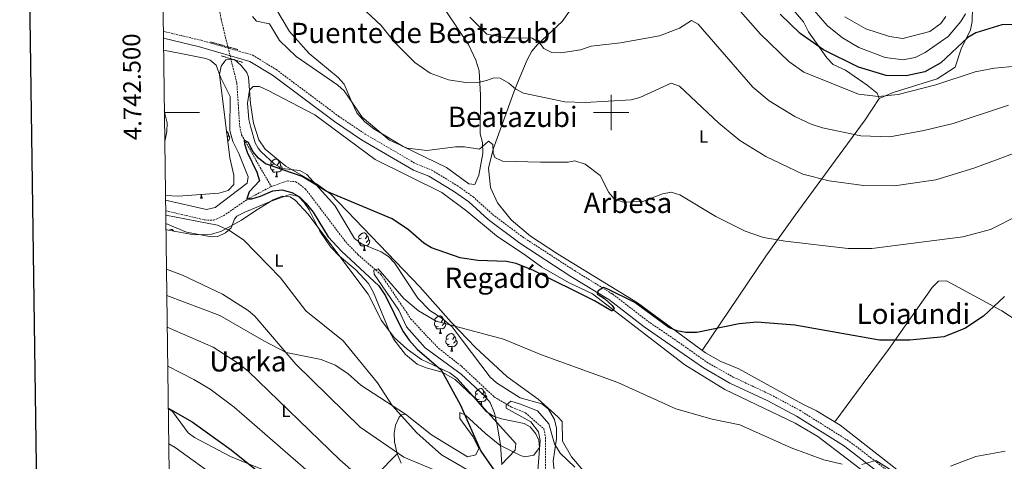
# Model space of a CAD drawing. Units: metres. Extents: x 589357 to 593851, y 4740186 to 4743215.
# Drawn here: x 590165 to 590723, y 4742302 to 4742553 of the extents above; entities that cross this region are included whole.
import ezdxf
from ezdxf.enums import TextEntityAlignment as Align

# ---------------------------------------------------------------- set-up
doc = ezdxf.new("R2010")
doc.units = ezdxf.units.M
doc.header["$MEASUREMENT"] = 0
doc.linetypes.add('TRAZOS', pattern=[0.75, 0.5, -0.25])
doc.linetypes.add('TRAZOSX2', pattern=[1.5, 1, -0.5])
for name, color, linetype, lineweight in [('Level 11', 142, 'TRAZOSX2', 13), ('Level 21', 19, 'Continuous', 0), ('Level 35', 92, 'Continuous', 0), ('Level 36', 19, 'Continuous', 40), ('Level 37', 92, 'Continuous', 0), ('Level 4', 36, 'Continuous', 30), ('Level 45', 19, 'Continuous', 0), ('Level 5', 36, 'Continuous', 0), ('Level 61', 19, 'Continuous', 0), ('Level 63', 7, 'Continuous', 0)]:
    doc.layers.add(name, color=color, linetype=linetype, lineweight=lineweight)
doc.styles.add('Arial', font='ARIAL.TTF', dxfattribs={"height": 0.2})

msp = doc.modelspace()

# ---------------------------------------------------------------- linework, layer by layer
at = {"layer": 'Level 11', "color": 142, "linetype": 'TRAZOSX2', "lineweight": 13}
for points in [[(590267.11, 4742583.25, 827.62), (590268.96, 4742582.07, 827.56), (590272.54, 4742578.51, 827.42), (590275.04, 4742573.69, 827.1), (590275.96, 4742570.17, 826.84), (590278.93, 4742552.89, 826.26), (590287.85, 4742516.65, 825.99), (590289.47, 4742492.26, 825.28), (590290.56, 4742487.37, 825.2), (590301.1, 4742468.81, 824.26), (590307.45, 4742458.07, 824.6)], [(590307.45, 4742458.07, 824.6), (590316.39, 4742461.23, 823.96), (590321.33, 4742460.79, 823.63), (590326.81, 4742456.65, 823.37), (590349.55, 4742426.64, 821.74), (590356.5, 4742419.5, 821.34), (590369.48, 4742408.25, 820.84), (590386.55, 4742382.94, 819.84), (590395.82, 4742372.89, 819.28), (590402.36, 4742366.2, 817.01), (590415.21, 4742356.11, 816.32), (590433.66, 4742338.83, 814.92), (590443.63, 4742332.87, 814.44), (590451.54, 4742329.7, 814.09), (590461.93, 4742320.61, 814.09), (590462.79, 4742315.7, 814.09), (590462.77, 4742297.85, 813.79)], [(590247.49, 4742444.32, 827.93), (590269.71, 4742439.12, 826.37), (590274.74, 4742438.93, 826.13), (590280.31, 4742441.47, 825.87), (590294.25, 4742451.09, 825.1), (590306.98, 4742457.91, 824.64), (590307.45, 4742458.07, 824.6)]]:
    msp.add_polyline3d(points, dxfattribs=at)
at = {"layer": 'Level 21', "color": 19, "linetype": 'TRAZOSX2', "lineweight": 0}
msp.add_polyline3d([(590246.16, 4742546.05, 828.91), (590267.62, 4742540.97, 828.55), (590296.83, 4742532.57, 828.5), (590310.22, 4742524.37, 828.38), (590345.44, 4742497.99, 828.5), (590360.57, 4742487.83, 828.5), (590389.56, 4742470.85, 828.36), (590398.28, 4742467.41, 827.37), (590412.75, 4742458.59, 827.04), (590421.74, 4742452.27, 826.66), (590432.76, 4742442.28, 826.51), (590449.8, 4742429.49, 826.51), (590479.29, 4742410.36, 826.67), (590500.81, 4742397.12, 825.81), (590520.93, 4742381.6, 825.29), (590538.19, 4742369.82, 823.58), (590554.33, 4742358.44, 823.27), (590569.08, 4742350.05, 822.77), (590590.47, 4742340.02, 821.96), (590606.95, 4742331.16, 821.52), (590633.76, 4742314.34, 821.09), (590639.75, 4742310.02, 820.34), (590674.93, 4742282.79, 820.34)], dxfattribs=at)
at = {"layer": 'Level 21', "color": 19, "linetype": 'Continuous', "lineweight": 0}
msp.add_polyline3d([(590246.21, 4742542.14, 828.9), (590266.65, 4742537.3, 828.55), (590295.29, 4742529.06, 828.5), (590308.08, 4742521.23, 828.38), (590343.24, 4742494.89, 828.5), (590358.55, 4742484.61, 828.5), (590387.89, 4742467.43, 828.36), (590396.58, 4742464, 827.37), (590410.67, 4742455.41, 827.04), (590419.36, 4742449.3, 826.66), (590430.33, 4742439.35, 826.51), (590448.2, 4742425.94, 829.03), (590477.23, 4742407.11, 826.67), (590498.62, 4742393.95, 825.81), (590518.67, 4742378.48, 825.29), (590535.99, 4742366.66, 823.58), (590552.26, 4742355.19, 823.27), (590567.31, 4742346.63, 822.77), (590588.74, 4742336.58, 821.96), (590605.01, 4742327.83, 821.52), (590631.61, 4742311.15, 821.09), (590637.44, 4742306.94, 820.34), (590672.63, 4742279.7, 820.34)], dxfattribs=at)
at = {"layer": 'Level 21', "color": 1, "linetype": 'TRAZOS', "lineweight": 0}
for points in [[(590288.35, 4742535.73, 828.46), (590272.85, 4742540.03, 828.6)], [(590279.05, 4742532.16, 828.32), (590291.29, 4742528.42, 828.46)]]:
    msp.add_polyline3d(points, dxfattribs=at)
at = {"layer": 'Level 35', "color": 92, "linetype": 'Continuous', "lineweight": 0, "ltscale": 0.5}
for points in [[(590247.38, 4742452.97, 829.95), (590254.77, 4742452.61, 829.61), (590277.59, 4742454.33, 828.7), (590282.93, 4742455.84, 828.49), (590286.07, 4742459.28, 828.34), (590286.21, 4742464.43, 828.28), (590283.81, 4742474.33, 828.34), (590278.05, 4742521.52, 828.48), (590279, 4742526.3, 828.58), (590281.52, 4742529.97, 828.76), (590286.45, 4742530.04, 829.61), (590290.36, 4742526.67, 829.78), (590293.46, 4742522.68, 829.74), (590294.5, 4742520.07, 829.61), (590295.51, 4742505.12, 828.7), (590297.2, 4742494.04, 827.95), (590300.31, 4742484.49, 827.27), (590303.87, 4742479.31, 826.88), (590315.6, 4742469.61, 825.93), (590333.02, 4742459.52, 824.74), (590341.08, 4742453.76, 824.29), (590391.6, 4742401.21, 822.84), (590409.26, 4742381.1, 821.81), (590423.1, 4742366.7, 820.65), (590440.93, 4742350.34, 819.06), (590458.59, 4742337.41, 817.42), (590469.77, 4742327.43, 817.4), (590472.19, 4742324.79, 817.28), (590472.46, 4742313.73, 815.29), (590477.56, 4742304.76, 814.68), (590484.15, 4742297.05, 814.26)], [(590437.79, 4742300.42, 823.23), (590445.52, 4742308.63, 820.57), (590445.92, 4742312.32, 820.25), (590412.49, 4742349.47, 825.22), (590408.55, 4742352.41, 825.69), (590392.56, 4742359.97, 827.35), (590384.45, 4742365.88, 828), (590376.97, 4742372.52, 828.21), (590369.75, 4742382.14, 828.14), (590362.24, 4742397.07, 827.91), (590328.02, 4742442.59, 827.35), (590321.1, 4742450.08, 826.93), (590318.02, 4742452.2, 826.78), (590313.52, 4742452.6, 826.65), (590308.53, 4742450.52, 826.65), (590298.67, 4742444.47, 827.57), (590290.47, 4742439.07, 829.5), (590278.69, 4742432.62, 831.32), (590273.54, 4742431, 831.74), (590263.63, 4742430.71, 832.1), (590249.19, 4742433.32, 832.45), (590247.63, 4742433.72, 832.48)]]:
    msp.add_polyline3d(points, dxfattribs=at)
at = {"layer": 'Level 36', "color": 92, "linetype": 'Continuous', "lineweight": 0}
for points in [[(590345.26, 4742519.81, 833.16), (590348.62, 4742516.11, 831.99), (590353.12, 4742505.92, 830.01), (590355.78, 4742499.89, 830.75), (590360.33, 4742494.76, 832.13), (590365.51, 4742490.83, 831.98), (590382.03, 4742480.81, 831.34), (590406.77, 4742468.78, 830.21), (590419.31, 4742459.65, 830.21), (590422.68, 4742459.14, 830.06), (590425.04, 4742464.59, 830.36), (590427.19, 4742476.87, 830.95), (590427.11, 4742483.01, 831.83), (590425.73, 4742487.94, 833.16), (590426.03, 4742509.86, 835.5), (590425.17, 4742523.72, 837.87), (590423.32, 4742529.69, 839.05), (590419.11, 4742538.7, 840.78), (590400.79, 4742566.05, 841.85)], [(590681.25, 4742283.51, 821.08), (590661.99, 4742297.57, 821.66), (590629.78, 4742322.73, 821.96), (590616.31, 4742330.83, 822.11), (590608.35, 4742334.85, 822.84), (590572.31, 4742354.64, 823.73), (590562.12, 4742358.76, 823.87), (590553.41, 4742363.68, 824.21), (590514.94, 4742392.08, 826.71), (590469.55, 4742419.87, 827.32), (590454.39, 4742429.99, 828), (590443.4, 4742439.22, 828.29), (590435.57, 4742448.73, 828.28), (590431.62, 4742457.59, 830.21), (590430.43, 4742468.41, 830.54), (590433.19, 4742479.28, 831.71), (590444.87, 4742511.6, 836.1), (590446.87, 4742516.84, 837.43), (590452.48, 4742529.99, 838.76), (590455.11, 4742534.79, 839.93), (590458.19, 4742538.69, 840.54), (590472.17, 4742551.64, 843.03), (590483.78, 4742568.13, 846.27)], [(590651.92, 4742507.97, 844.5), (590659.79, 4742511.36, 845.98), (590684.81, 4742519.13, 847.3), (590695.01, 4742525.84, 847.6), (590698.35, 4742536.14, 848.92), (590703.68, 4742546.92, 850.84), (590704.67, 4742551.58, 851.87), (590705, 4742567.77, 854.96)], [(590600.21, 4742561.81, 851.46), (590609.12, 4742551.48, 850.84), (590611.82, 4742545.79, 850.84), (590622.18, 4742530.98, 848.92), (590625.93, 4742527.34, 848.04), (590632.84, 4742524.02, 846.57), (590645.11, 4742515.5, 846.44), (590650.86, 4742511.09, 845.29), (590651.92, 4742507.97, 844.5), (590643.99, 4742495.91, 841.84), (590629.16, 4742475.81, 837.63), (590604.24, 4742441.84, 832.13), (590587.59, 4742418.48, 829.54), (590551.55, 4742365.11, 824.76)], [(590309.88, 4742559.1, 833.89), (590317.7, 4742545.89, 833.76), (590328.87, 4742533.48, 833.36), (590345.26, 4742519.81, 833.16)], [(590246.3, 4742535.3, 829.79), (590255.23, 4742533.73, 829.13), (590270.28, 4742530.62, 828.86), (590272.71, 4742529.72, 828.84), (590276.2, 4742526.96, 828.56), (590278.61, 4742520.03, 828.42), (590284.09, 4742509.21, 828.35), (590283.89, 4742489.8, 828.81), (590285.56, 4742483.65, 828.7), (590289.06, 4742476.83, 828.42), (590294.25, 4742463.51, 828.42), (590293.61, 4742460.02, 827.43), (590275.57, 4742446.11, 828.28), (590270.64, 4742445.05, 828.46), (590247.41, 4742450.27, 829.51)], [(590293.92, 4742505.27, 827.56), (590294.95, 4742512.76, 828), (590297.09, 4742514.81, 828.44), (590300.62, 4742514.74, 829.03), (590305.16, 4742512.68, 829.44), (590332.03, 4742498.81, 829.73), (590366.2, 4742473.31, 828.74), (590404, 4742454.6, 828.15), (590418.25, 4742444.17, 827.71), (590435.01, 4742430.03, 827.56), (590451.69, 4742418.88, 826.82), (590460.79, 4742412.33, 827.26), (590475.76, 4742403.59, 826.67), (590489.43, 4742397.17, 826.53), (590541.69, 4742357.04, 824.46), (590564.49, 4742343.02, 823.43), (590604.26, 4742323.81, 821.96), (590617.11, 4742316.33, 821.52), (590667.53, 4742277.82, 821.1), (590693.91, 4742261.09, 820.34), (590707.3, 4742250.36, 819.41)], [(590467.67, 4742297.29, 815.18), (590467.1, 4742302.24, 815.72), (590469.06, 4742315.19, 816.95), (590469.02, 4742321.04, 816.95), (590467.89, 4742325.87, 817.06), (590464.48, 4742331.89, 817.17), (590460.63, 4742334.75, 817.24), (590448.47, 4742338.31, 817.24), (590435.1, 4742346.78, 817.39), (590431.4, 4742349.99, 817.69), (590415.59, 4742370.85, 819.75), (590409.95, 4742378.55, 821.95), (590404.02, 4742383.33, 822.8), (590397.28, 4742387.78, 822.55), (590390.39, 4742394.74, 823.43), (590377.27, 4742414.72, 824.02), (590373.87, 4742418.31, 824.11), (590369.58, 4742420.97, 824.22), (590358.55, 4742425.51, 824.61), (590354.56, 4742428.58, 824.97), (590343.39, 4742447.32, 825.05), (590327.59, 4742464.85, 825.69), (590323.47, 4742467.06, 826.08), (590313.58, 4742468.38, 826.08), (590309.19, 4742470.78, 826.22), (590301.49, 4742477.95, 826.64), (590299.87, 4742479.87, 826.67), (590298.31, 4742482.92, 826.67), (590295.76, 4742491.51, 826.38), (590294.67, 4742496.07, 826.53), (590293.92, 4742505.27, 827.56)], [(590281.9, 4742489.92, 0.01), (590281.97, 4742489.85, 0.01), (590282.13, 4742489.21, 0.01), (590282.06, 4742488.67, 0.01)], [(590282.13, 4742489.21, 0.01), (590282.6, 4742488.89, 0.01), (590282.92, 4742488.25, 0.01), (590283.08, 4742487.93, 0.01), (590283.08, 4742487.35, 0.01), (590283.08, 4742486.93, 0.01), (590282.71, 4742486.24, 0.01), (590282.4, 4742485.89, 0.01)], [(590283.08, 4742486.93, 0.01), (590283.53, 4742486.68, 0.01), (590283.88, 4742486.07, 0.01), (590283.77, 4742485.34, 0.01), (590283.56, 4742484.7, 0.01), (590282.97, 4742483.96, 0.01), (590282.65, 4742483.77, 0.01)], [(590309.1, 4742467.61, 0.01), (590308.68, 4742467.45, 0.01), (590308.09, 4742467.51, 0.01), (590307.62, 4742467.72, 0.01), (590307.19, 4742468.14, 0.01), (590306.98, 4742468.73, 0.01), (590306.98, 4742469.15, 0.01), (590307.03, 4742469.73, 0.01), (590307.46, 4742470.42, 0.01)], [(590308.52, 4742470.69, 0.01), (590307.99, 4742470.42, 0.01), (590307.46, 4742470.48, 0.01), (590307.19, 4742470.85, 0.01), (590307.14, 4742471.27, 0.01), (590307.3, 4742471.79, 0.01), (590307.78, 4742472.39, 0.01), (590308.41, 4742472.92, 0.01), (590309.31, 4742473.5, 0.01), (590310.06, 4742473.66, 0.01), (590310.48, 4742473.61, 0.01), (590311.01, 4742473.29, 0.01), (590311.54, 4742472.71, 0.01), (590311.7, 4742472.07, 0.01), (590311.59, 4742471.22, 0.01), (590311.17, 4742470.69, 0.01), (590310.75, 4742470.26, 0.01)], [(590311.7, 4742472.07, 0.01), (590312.18, 4742471.75, 0.01), (590312.49, 4742471.11, 0.01), (590312.65, 4742470.79, 0.01), (590312.65, 4742470.21, 0.01), (590312.65, 4742469.79, 0.01), (590312.28, 4742469.1, 0.01), (590311.86, 4742468.62, 0.01), (590311.38, 4742468.2, 0.01)], [(590310.36, 4742466.31, 0.01), (590309.47, 4742466.23, 0.01), (590308.63, 4742466.23, 0.01), (590308.2, 4742466.66, 0.01), (590307.88, 4742467.13, 0.01), (590307.88, 4742467.45, 0.01)], [(590309.82, 4742463.63, 0.01), (590310.25, 4742464.79, 0.01), (590310.36, 4742466.31, 0.01), (590310.47, 4742466.31, 0.01), (590310.51, 4742465.73, 0.01), (590310.54, 4742465.04, 0.01), (590310.61, 4742464.43, 0.01), (590310.73, 4742464.03, 0.01), (590310.94, 4742463.63, 0.01)], [(590312.65, 4742469.79, 0.01), (590313.11, 4742469.54, 0.01), (590313.45, 4742468.92, 0.01), (590313.34, 4742468.2, 0.01), (590313.13, 4742467.56, 0.01), (590312.55, 4742466.82, 0.01), (590311.75, 4742466.34, 0.01), (590310.9, 4742466.44, 0.01), (590310.47, 4742466.31, 0.01)], [(590309.82, 4742463.63, 0.01), (590310.94, 4742463.63, 0.01)], [(590247.59, 4742437.02, 831.93), (590259.26, 4742432.23, 833.24), (590273.4, 4742429.51, 831.74), (590277.01, 4742429.74, 831.26), (590281.45, 4742431.8, 830.56), (590284.64, 4742434.68, 829.98), (590286.52, 4742439.47, 829.3), (590287.91, 4742441.21, 828.99), (590292.39, 4742443.47, 828.61), (590307.31, 4742449.79, 827), (590316.73, 4742453.24, 826.73), (590318.09, 4742453.63, 826.72), (590322.71, 4742452.34, 826.74), (590326.08, 4742449.09, 826.72), (590328.91, 4742444.93, 826.17), (590334.95, 4742432.82, 825.28), (590340.99, 4742423.85, 825.79), (590346.02, 4742418.51, 826.29), (590355.28, 4742410.89, 827.11), (590362.39, 4742403.09, 827.35), (590365.35, 4742397.88, 827.43), (590374.36, 4742375.77, 827.85), (590376.79, 4742371.41, 827.83), (590383.53, 4742362.85, 827.71), (590390.06, 4742357.39, 827), (590395.12, 4742355.23, 826.58), (590404.23, 4742352.8, 825.04), (590411.58, 4742348.65, 823.95), (590422.32, 4742338.47, 822.75), (590429.2, 4742330.47, 821.61), (590433.34, 4742327.92, 820.4), (590437.94, 4742326.38, 818.99), (590450.62, 4742323.76, 816.48), (590454.16, 4742321.82, 816.08), (590457.35, 4742317.91, 815.92), (590458.95, 4742314.19, 815.8), (590459.41, 4742310.05, 815.66), (590456.24, 4742305.81, 815.66), (590451.12, 4742304.86, 815.7), (590448.67, 4742305.6, 815.8), (590436.84, 4742311.37, 819.34), (590428.72, 4742317.94, 822.18), (590417.45, 4742328.36, 824.45), (590414.17, 4742329.84, 825.72), (590414.3, 4742326.53, 826.29), (590421.86, 4742316.14, 826.01), (590425.1, 4742309.46, 825.72), (590423.24, 4742305.94, 825.72), (590418.58, 4742304.77, 826.19), (590398.15, 4742317.29, 828.28), (590383.52, 4742328.89, 829.55), (590381.27, 4742328.53, 830.4), (590379.95, 4742327.19, 830.83), (590377.81, 4742322.68, 832.08), (590376.93, 4742318.19, 833.24), (590377.21, 4742313.29, 834.2), (590378.75, 4742306.56, 835.19), (590380.99, 4742301.23, 835.94)], [(590267.18, 4742451.49, 0.01), (590267.62, 4742452.65, 0.01), (590267.69, 4742453.58, 0.01)], [(590267.18, 4742451.49, 0.01), (590268.31, 4742451.49, 0.01)], [(590267.87, 4742453.59, 0.01), (590267.91, 4742452.9, 0.01), (590267.98, 4742452.29, 0.01), (590268.09, 4742451.89, 0.01), (590268.31, 4742451.49, 0.01)], [(590247.56, 4742439.14, 0.01), (590247.63, 4742439.01, 0.01), (590247.57, 4742438.59, 0.01)], [(590249.51, 4742433.26, 0.01), (590249.96, 4742433.56, 0.01), (590250.71, 4742433.72, 0.01), (590251.13, 4742433.66, 0.01), (590251.66, 4742433.35, 0.01), (590252.18, 4742432.78, 0.01)], [(590358.27, 4742428.84, 0.01), (590357.74, 4742428.57, 0.01), (590357.21, 4742428.63, 0.01), (590356.94, 4742429, 0.01), (590356.89, 4742429.42, 0.01), (590357.05, 4742429.94, 0.01), (590357.53, 4742430.54, 0.01), (590358.16, 4742431.07, 0.01), (590359.06, 4742431.65, 0.01), (590359.81, 4742431.81, 0.01), (590360.23, 4742431.76, 0.01), (590360.76, 4742431.44, 0.01), (590361.29, 4742430.86, 0.01), (590361.45, 4742430.22, 0.01), (590361.34, 4742429.37, 0.01), (590360.92, 4742428.84, 0.01), (590360.5, 4742428.41, 0.01)], [(590358.85, 4742425.76, 0.01), (590358.43, 4742425.6, 0.01), (590357.84, 4742425.66, 0.01), (590357.37, 4742425.87, 0.01), (590356.94, 4742426.29, 0.01), (590356.73, 4742426.88, 0.01), (590356.73, 4742427.3, 0.01), (590356.78, 4742427.88, 0.01), (590357.21, 4742428.57, 0.01)], [(590362.4, 4742427.94, 0.01), (590362.86, 4742427.69, 0.01), (590363.2, 4742427.07, 0.01), (590363.09, 4742426.35, 0.01), (590362.88, 4742425.71, 0.01), (590362.3, 4742424.97, 0.01), (590361.5, 4742424.49, 0.01), (590360.65, 4742424.59, 0.01), (590360.22, 4742424.46, 0.01)], [(590361.45, 4742430.22, 0.01), (590361.93, 4742429.9, 0.01), (590362.24, 4742429.26, 0.01), (590362.4, 4742428.94, 0.01), (590362.4, 4742428.36, 0.01), (590362.4, 4742427.94, 0.01), (590362.03, 4742427.25, 0.01), (590361.61, 4742426.77, 0.01), (590361.13, 4742426.35, 0.01)], [(590360.11, 4742424.46, 0.01), (590359.22, 4742424.38, 0.01), (590358.38, 4742424.38, 0.01), (590357.95, 4742424.81, 0.01), (590357.63, 4742425.28, 0.01), (590357.63, 4742425.6, 0.01)], [(590359.57, 4742421.78, 0.01), (590360, 4742422.94, 0.01), (590360.11, 4742424.46, 0.01), (590360.22, 4742424.46, 0.01), (590360.26, 4742423.88, 0.01), (590360.29, 4742423.19, 0.01), (590360.36, 4742422.58, 0.01), (590360.48, 4742422.18, 0.01), (590360.69, 4742421.78, 0.01)], [(590359.57, 4742421.78, 0.01), (590360.69, 4742421.78, 0.01)], [(590626.71, 4742324.58, 821.99), (590642.2, 4742345.66, 824.27), (590657.16, 4742365.68, 824.97), (590681.98, 4742400.87, 828.39), (590685.54, 4742404.43, 828.21), (590690, 4742404.57, 828.06), (590721.42, 4742387.61, 826), (590746.38, 4742371.35, 822.32), (590770.94, 4742358.98, 820.7), (590785.06, 4742350.69, 817.45), (590813.52, 4742334.08, 815.81), (590850.17, 4742313.61, 811.27), (590890.63, 4742289.49, 811.12), (590917.01, 4742277.17, 811.12), (590914.43, 4742276.74, 812.88), (590909.77, 4742269.17, 813.31), (590901.26, 4742259.01, 814.04), (590891.77, 4742254.2, 814.32), (590884.05, 4742251.77, 814.17), (590875.7, 4742250.97, 814.32), (590863.58, 4742251.28, 814.03), (590847.74, 4742254.16, 814.91), (590834.01, 4742257.81, 814.46)], [(590383.52, 4742328.89, 829.55), (590358.07, 4742345.46, 832.25), (590350.8, 4742351.97, 832.39), (590343.64, 4742356.77, 833.1), (590335.65, 4742359.94, 833.67), (590315.9, 4742364.01, 836.08), (590303.13, 4742370.59, 836.81), (590278.26, 4742384.99, 837.58), (590248.12, 4742396.23, 838.19)], [(590401.93, 4742378.71, 0.01), (590401.51, 4742378.55, 0.01), (590400.92, 4742378.61, 0.01), (590400.45, 4742378.81, 0.01), (590400.02, 4742379.24, 0.01), (590399.81, 4742379.83, 0.01), (590399.81, 4742380.25, 0.01), (590399.86, 4742380.83, 0.01), (590400.29, 4742381.52, 0.01)], [(590401.35, 4742381.79, 0.01), (590400.82, 4742381.52, 0.01), (590400.29, 4742381.57, 0.01), (590400.02, 4742381.95, 0.01), (590399.97, 4742382.37, 0.01), (590400.13, 4742382.89, 0.01), (590400.61, 4742383.49, 0.01), (590401.24, 4742384.01, 0.01), (590402.14, 4742384.6, 0.01), (590402.89, 4742384.76, 0.01), (590403.31, 4742384.71, 0.01), (590403.84, 4742384.39, 0.01), (590404.37, 4742383.81, 0.01), (590404.53, 4742383.17, 0.01), (590404.42, 4742382.31, 0.01), (590404, 4742381.79, 0.01), (590403.58, 4742381.36, 0.01)], [(590404.53, 4742383.17, 0.01), (590405.01, 4742382.85, 0.01), (590405.32, 4742382.21, 0.01), (590405.48, 4742381.89, 0.01), (590405.48, 4742381.31, 0.01), (590405.48, 4742380.89, 0.01), (590405.11, 4742380.19, 0.01), (590404.69, 4742379.71, 0.01), (590404.21, 4742379.29, 0.01)], [(590403.19, 4742377.41, 0.01), (590402.3, 4742377.33, 0.01), (590401.46, 4742377.33, 0.01), (590401.03, 4742377.75, 0.01), (590400.71, 4742378.23, 0.01), (590400.71, 4742378.55, 0.01)], [(590402.65, 4742374.73, 0.01), (590403.08, 4742375.89, 0.01), (590403.19, 4742377.41, 0.01), (590403.3, 4742377.41, 0.01), (590403.34, 4742376.83, 0.01), (590403.37, 4742376.14, 0.01), (590403.44, 4742375.53, 0.01), (590403.56, 4742375.13, 0.01), (590403.77, 4742374.73, 0.01)], [(590405.48, 4742380.89, 0.01), (590405.94, 4742380.63, 0.01), (590406.28, 4742380.02, 0.01), (590406.17, 4742379.29, 0.01), (590405.96, 4742378.65, 0.01), (590405.38, 4742377.91, 0.01), (590404.58, 4742377.43, 0.01), (590403.73, 4742377.54, 0.01), (590403.3, 4742377.41, 0.01)], [(590402.65, 4742374.73, 0.01), (590403.77, 4742374.73, 0.01)], [(590408.41, 4742368.67, 0.01), (590407.98, 4742368.51, 0.01), (590407.4, 4742368.57, 0.01), (590406.92, 4742368.78, 0.01), (590406.5, 4742369.21, 0.01), (590406.28, 4742369.79, 0.01), (590406.28, 4742370.21, 0.01), (590406.34, 4742370.79, 0.01), (590406.76, 4742371.49, 0.01)], [(590407.82, 4742371.75, 0.01), (590407.29, 4742371.49, 0.01), (590406.76, 4742371.54, 0.01), (590406.5, 4742371.91, 0.01), (590406.44, 4742372.33, 0.01), (590406.6, 4742372.85, 0.01), (590407.08, 4742373.45, 0.01), (590407.72, 4742373.98, 0.01), (590408.62, 4742374.57, 0.01), (590409.36, 4742374.73, 0.01), (590409.79, 4742374.67, 0.01), (590410.32, 4742374.35, 0.01), (590410.85, 4742373.77, 0.01), (590411.01, 4742373.13, 0.01), (590410.9, 4742372.28, 0.01), (590410.47, 4742371.75, 0.01), (590410.05, 4742371.33, 0.01)], [(590411.96, 4742370.85, 0.01), (590412.41, 4742370.6, 0.01), (590412.76, 4742369.99, 0.01), (590412.65, 4742369.26, 0.01), (590412.44, 4742368.62, 0.01), (590411.85, 4742367.88, 0.01), (590411.06, 4742367.4, 0.01), (590410.21, 4742367.51, 0.01), (590409.78, 4742367.37, 0.01)], [(590411.01, 4742373.13, 0.01), (590411.48, 4742372.81, 0.01), (590411.8, 4742372.17, 0.01), (590411.96, 4742371.85, 0.01), (590411.96, 4742371.27, 0.01), (590411.96, 4742370.85, 0.01), (590411.59, 4742370.16, 0.01), (590411.17, 4742369.68, 0.01), (590410.69, 4742369.26, 0.01)], [(590409.67, 4742367.37, 0.01), (590408.78, 4742367.29, 0.01), (590407.93, 4742367.29, 0.01), (590407.51, 4742367.72, 0.01), (590407.19, 4742368.19, 0.01), (590407.19, 4742368.51, 0.01)], [(590409.12, 4742364.69, 0.01), (590409.56, 4742365.85, 0.01), (590409.67, 4742367.37, 0.01), (590409.78, 4742367.37, 0.01), (590409.81, 4742366.79, 0.01), (590409.85, 4742366.11, 0.01), (590409.92, 4742365.49, 0.01), (590410.03, 4742365.09, 0.01), (590410.25, 4742364.69, 0.01)], [(590409.12, 4742364.69, 0.01), (590410.25, 4742364.69, 0.01)], [(590424.53, 4742340.56, 0.01), (590424, 4742340.3, 0.01), (590423.47, 4742340.35, 0.01), (590423.21, 4742340.72, 0.01), (590423.15, 4742341.15, 0.01), (590423.31, 4742341.67, 0.01), (590423.79, 4742342.26, 0.01), (590424.43, 4742342.79, 0.01), (590425.33, 4742343.38, 0.01), (590426.07, 4742343.54, 0.01), (590426.5, 4742343.48, 0.01), (590427.03, 4742343.17, 0.01), (590427.56, 4742342.58, 0.01), (590427.72, 4742341.94, 0.01), (590427.61, 4742341.09, 0.01), (590427.18, 4742340.56, 0.01), (590426.76, 4742340.14, 0.01)], [(590425.12, 4742337.48, 0.01), (590424.69, 4742337.32, 0.01), (590424.11, 4742337.38, 0.01), (590423.63, 4742337.59, 0.01), (590423.21, 4742338.02, 0.01), (590422.99, 4742338.6, 0.01), (590422.99, 4742339.02, 0.01), (590423.05, 4742339.61, 0.01), (590423.47, 4742340.3, 0.01)], [(590426.38, 4742336.19, 0.01), (590425.49, 4742336.1, 0.01), (590424.64, 4742336.1, 0.01), (590424.22, 4742336.53, 0.01), (590423.9, 4742337.01, 0.01), (590423.9, 4742337.32, 0.01)], [(590428.67, 4742339.66, 0.01), (590429.12, 4742339.41, 0.01), (590429.47, 4742338.8, 0.01), (590429.36, 4742338.07, 0.01), (590429.15, 4742337.43, 0.01), (590428.56, 4742336.69, 0.01), (590427.77, 4742336.21, 0.01), (590426.92, 4742336.32, 0.01), (590426.49, 4742336.19, 0.01)], [(590427.72, 4742341.94, 0.01), (590428.19, 4742341.63, 0.01), (590428.51, 4742340.99, 0.01), (590428.67, 4742340.67, 0.01), (590428.67, 4742340.09, 0.01), (590428.67, 4742339.66, 0.01), (590428.3, 4742338.97, 0.01), (590427.88, 4742338.49, 0.01), (590427.4, 4742338.07, 0.01)], [(590356.63, 4742245.61, 849.7), (590352.41, 4742253.31, 848.91), (590347.05, 4742267.72, 846.73), (590344.19, 4742271.24, 846.29), (590324.77, 4742280.9, 847.99), (590307.24, 4742294.37, 849.25), (590301.5, 4742297.9, 850.16), (590284.22, 4742305.02, 851.25), (590263.77, 4742315.74, 852.68), (590260.28, 4742318.37, 852.53), (590251.47, 4742330.49, 851.56), (590248.96, 4742332.17, 851.39)], [(590426.13, 4742334.3, 0.01), (590426.27, 4742334.66, 0.01), (590426.38, 4742336.19, 0.01), (590426.49, 4742336.19, 0.01), (590426.52, 4742335.6, 0.01), (590426.56, 4742334.92, 0.01), (590426.63, 4742334.3, 0.01), (590426.74, 4742333.9, 0.01), (590426.96, 4742333.5, 0.01)], [(590426.86, 4742333.5, 0.01), (590426.96, 4742333.5, 0.01)], [(590378.75, 4742306.56, 835.19), (590344.19, 4742271.24, 846.29)]]:
    msp.add_polyline3d(points, dxfattribs=at)
at = {"layer": 'Level 4', "color": 36, "linetype": 'Continuous', "lineweight": 30}
for points in [[(590774.29, 4742542.53, 850.01), (590770.15, 4742542.65, 850.01), (590738.35, 4742550.12, 850.01), (590721.37, 4742549.82, 850.01), (590706.66, 4742545.27, 850.01), (590702.19, 4742542.59, 850.01), (590686.83, 4742528.18, 850.01), (590677.79, 4742523.14, 850.01), (590667.25, 4742520.83, 850.01), (590655.8, 4742520.97, 850.01), (590640.17, 4742525.68, 850.01), (590620.43, 4742535.49, 850.01), (590607.05, 4742544.9, 850.01), (590595.78, 4742555.74, 850.01)], [(590723.05, 4742395.62, 825.01), (590711.06, 4742384.52, 825.01), (590700.45, 4742377.61, 825.01), (590688.66, 4742372.82, 825.01), (590669.39, 4742370.95, 825.01), (590652.14, 4742370.94, 825.01), (590604.18, 4742379.46, 825.01), (590582.66, 4742381.06, 825.01), (590572.52, 4742380.12, 825.01), (590548.53, 4742375.33, 825.01), (590542.3, 4742375.29, 825.01), (590537.3, 4742376.3, 825.01), (590532.66, 4742378.15, 825.01), (590513.4, 4742392.22, 825.01), (590498.2, 4742399.85, 825.01), (590495.64, 4742400.79, 825.01), (590492.74, 4742398.86, 825.01), (590492.05, 4742397.19, 825.01), (590496.27, 4742394.49, 825.01), (590500.51, 4742390.57, 825.01), (590501.74, 4742388.97, 825.01), (590500.64, 4742387.62, 825.01), (590500.26, 4742387.52, 825.01), (590490.65, 4742393.19, 825.01), (590455.93, 4742410.39, 825.01), (590446.1, 4742414.4, 825.01), (590440.63, 4742415.52, 825.01), (590424.45, 4742416.2, 825.01), (590414.5, 4742417.71, 825.01), (590398.1, 4742423.28, 825.01), (590393.81, 4742425.93, 825.01), (590385.21, 4742433.44, 825.01), (590375.86, 4742439.71, 825.01), (590338.84, 4742455.32, 825.01), (590324.86, 4742463.8, 825.01), (590304.05, 4742470.93, 825.01), (590300.17, 4742474.09, 825.01), (590296.88, 4742477.99, 825.01), (590294.51, 4742483.02, 825.01), (590292.01, 4742484.27, 825.01), (590292.1, 4742482.24, 825.01), (590293.77, 4742477.53, 825.01), (590299.25, 4742466.14, 825.01), (590300.7, 4742461.24, 825.01), (590294.82, 4742455.13, 825.01), (590293.59, 4742451.02, 825.01), (590296.43, 4742451.04, 825.01), (590301.2, 4742452.53, 825.01), (590308.3, 4742455.67, 825.01), (590313.28, 4742456.25, 825.01), (590319.07, 4742454.73, 825.01), (590323.36, 4742452.16, 825.01), (590326.91, 4742448.64, 825.01), (590331.12, 4742443.55, 825.01), (590339.63, 4742429.57, 825.01), (590347.08, 4742421.5, 825.01), (590368.37, 4742401.68, 825.01), (590372.18, 4742396.06, 825.01), (590382, 4742376.03, 825.01), (590385.54, 4742370.94, 825.01), (590390.14, 4742365.89, 825.01), (590403.67, 4742354.04, 825.01), (590414.53, 4742334.01, 825.01), (590426.1, 4742308, 825.01), (590436.51, 4742293.15, 825.01)], [(590248.96, 4742332.44, 850.01), (590262.59, 4742324.65, 850.01), (590284.58, 4742308.66, 850.01), (590336.7, 4742266.97, 850.01), (590352.14, 4742251.4, 850.01), (590356.88, 4742246, 850.01), (590359.55, 4742241.59, 850.01), (590368.4, 4742232.69, 850.01), (590379.07, 4742218.55, 850.01), (590390.99, 4742205.65, 850.01), (590399.82, 4742192.33, 850.01), (590405.15, 4742182.89, 850.01), (590411.99, 4742167.37, 850.01), (590413.61, 4742160.4, 850.01), (590413.45, 4742155.4, 850.01), (590411.06, 4742149.94, 850.01), (590410.31, 4742149.01, 850.01)]]:
    msp.add_polyline3d(points, dxfattribs=at)
at = {"layer": 'Level 5', "color": 36, "linetype": 'Continuous', "lineweight": 0}
for points in [[(590608.13, 4742566.13, 855.01), (590622.46, 4742549.43, 855.01), (590631.19, 4742542.46, 855.01), (590640.46, 4742536.94, 855.01), (590655.26, 4742531.18, 855.01), (590665.59, 4742529.97, 855.01), (590672.37, 4742531.27, 855.01), (590677.92, 4742534.16, 855.01), (590690.95, 4742543.05, 855.01), (590698.29, 4742551.57, 855.01), (590700.94, 4742555.91, 855.01)], [(590736.71, 4742480.02, 835.01), (590705.51, 4742468.42, 835.01), (590683.99, 4742461.83, 835.01), (590660.55, 4742458.47, 835.01), (590643.1, 4742458.59, 835.01), (590623.67, 4742461.36, 835.01), (590608.65, 4742465.11, 835.01), (590587.69, 4742475.1, 835.01), (590572.91, 4742484.12, 835.01), (590561.11, 4742494.04, 835.01), (590538.7, 4742515.04, 835.01), (590533.95, 4742516.71, 835.01), (590516.25, 4742508.49, 835.01), (590511.27, 4742507.19, 835.01), (590485.34, 4742505.67, 835.01), (590473.84, 4742506.05, 835.01), (590466.5, 4742507.61, 835.01), (590450.4, 4742511.02, 835.01), (590445.9, 4742513.2, 835.01), (590441.93, 4742516.71, 835.01), (590437.15, 4742519.57, 835.01), (590433.42, 4742519.73, 835.01), (590429.39, 4742518.1, 835.01), (590424.5, 4742517.05, 835.01), (590418.71, 4742516.87, 835.01), (590407.76, 4742518.5, 835.01), (590397.52, 4742522.29, 835.01), (590388.69, 4742528.43, 835.01), (590377.27, 4742539.89, 835.01), (590369.69, 4742549.42, 835.01), (590353.08, 4742565.12, 835.01)], [(590817.31, 4742553.29, 845.01), (590808.5, 4742547.11, 845.01), (590788.14, 4742538.27, 845.01), (590757.54, 4742527.3, 845.01), (590746.31, 4742526.36, 845.01), (590729.63, 4742526.41, 845.01), (590717.26, 4742525.19, 845.01), (590706.41, 4742523.17, 845.01), (590684.03, 4742515.75, 845.01), (590662.72, 4742510.23, 845.01), (590651.55, 4742509.21, 845.01), (590640.23, 4742510.47, 845.01), (590609.18, 4742522.93, 845.01), (590600.68, 4742528.97, 845.01), (590584.68, 4742544.44, 845.01), (590570.54, 4742560.46, 845.01)], [(590731.45, 4742441.95, 830.01), (590715.07, 4742433.63, 830.01), (590699.36, 4742429.59, 830.01), (590647.73, 4742423.01, 830.01), (590634.39, 4742422.98, 830.01), (590598.65, 4742427.07, 830.01), (590586.37, 4742429.24, 830.01), (590576.06, 4742432.69, 830.01), (590559.36, 4742440.98, 830.01), (590538.87, 4742453.32, 830.01), (590534.07, 4742454.9, 830.01), (590529.17, 4742453.9, 830.01), (590518.05, 4742449.61, 830.01), (590506.7, 4742449.16, 830.01), (590501.53, 4742451.31, 830.01), (590498.75, 4742454.63, 830.01), (590493.8, 4742464.38, 830.01), (590485.37, 4742470.7, 830.01), (590479.5, 4742472.59, 830.01), (590475.6, 4742471.95, 830.01), (590459.87, 4742471.92, 830.01), (590438.34, 4742472.51, 830.01), (590434.1, 4742474.54, 830.01), (590433.09, 4742476.99, 830.01), (590432.86, 4742481.99, 830.01), (590430.48, 4742483.71, 830.01), (590425.3, 4742479.19, 830.01), (590416.85, 4742480.61, 830.01), (590411.85, 4742480.65, 830.01), (590395.58, 4742478.56, 830.01), (590384.38, 4742479.91, 830.01), (590374.32, 4742484.37, 830.01), (590358.91, 4742497.47, 830.01), (590348.76, 4742512.28, 830.01), (590345.02, 4742515.6, 830.01), (590321.54, 4742531.72, 830.01), (590312.1, 4742540.9, 830.01), (590306.32, 4742550.24, 830.01), (590299.08, 4742551.88, 830.01), (590296.74, 4742554.43, 830.01)], [(590725.3, 4742504.17, 840.01), (590693.8, 4742493.8, 840.01), (590677.24, 4742489.76, 840.01), (590657.97, 4742486.25, 840.01), (590641.49, 4742486.82, 840.01), (590619.78, 4742491.26, 840.01), (590613.39, 4742493.47, 840.01), (590604.04, 4742497.7, 840.01), (590589.66, 4742506.67, 840.01), (590580.23, 4742514.49, 840.01), (590549.41, 4742550.2, 840.01), (590545.62, 4742552.13, 840.01), (590538.77, 4742547.81, 840.01), (590527.32, 4742543.47, 840.01), (590505.29, 4742539.61, 840.01), (590488.6, 4742537.66, 840.01), (590482.73, 4742535.63, 840.01), (590471.53, 4742533.95, 840.01), (590466.39, 4742534.15, 840.01), (590461.85, 4742536.25, 840.01), (590459.4, 4742539.49, 840.01), (590455.17, 4742542.21, 840.01), (590440.48, 4742542.32, 840.01), (590429.57, 4742544.52, 840.01), (590419.96, 4742554.13, 840.01)], [(590689.73, 4742554.51, 860.01), (590686.78, 4742550.51, 860.01), (590680.69, 4742546.01, 860.01), (590665.29, 4742541.92, 860.01), (590657.69, 4742543.06, 860.01), (590644.41, 4742547.53, 860.01), (590632.47, 4742554.23, 860.01)], [(590246.75, 4742501.03, 830.01), (590248.31, 4742494.27, 830.01), (590248.26, 4742489.27, 830.01), (590247.13, 4742483.59, 830.01), (590246.98, 4742483.23, 830.01)], [(590247.52, 4742441.8, 830.01), (590276.95, 4742436.14, 830.01), (590283.23, 4742433.36, 830.01), (590291.7, 4742427.81, 830.01), (590312.58, 4742406.27, 830.01), (590326.97, 4742387.59, 830.01), (590348.04, 4742370.49, 830.01), (590367.64, 4742346.7, 830.01), (590375.95, 4742333.97, 830.01), (590389.94, 4742318.36, 830.01), (590403.77, 4742305.96, 830.01), (590431.59, 4742289.77, 830.01)], [(590247.92, 4742411.22, 835.01), (590257.06, 4742407.76, 835.01), (590279.81, 4742397.05, 835.01), (590294.33, 4742387.85, 835.01), (590298.14, 4742384.61, 835.01), (590321.36, 4742357.27, 835.01), (590357.7, 4742321.69, 835.01), (590382.5, 4742304.65, 835.01), (590405.9, 4742294.7, 835.01)], [(590630.86, 4742300.53, 820.01), (590620.57, 4742303.11, 820.01), (590601.99, 4742309.95, 820.01), (590572.92, 4742323, 820.01), (590557.18, 4742326.15, 820.01), (590536.65, 4742332.01, 820.01), (590503.76, 4742346.87, 820.01), (590460.46, 4742362.67, 820.01), (590439.06, 4742371.55, 820.01), (590400.92, 4742381.71, 820.01), (590390.76, 4742387.5, 820.01), (590382.57, 4742394.56, 820.01), (590367.97, 4742411.31, 820.01), (590365.56, 4742410.71, 820.01), (590365.76, 4742408.44, 820.01), (590379.62, 4742387.94, 820.01), (590383.92, 4742378.43, 820.01), (590394.67, 4742366.68, 820.01), (590414.97, 4742351.7, 820.01), (590428.25, 4742339.45, 820.01), (590431.42, 4742335.59, 820.01), (590433.91, 4742329.57, 820.01), (590435.38, 4742322.7, 820.01), (590437.24, 4742311.55, 820.01), (590438.01, 4742300.64, 820.01)], [(590248.35, 4742378.35, 840.01), (590274.43, 4742366.99, 840.01), (590288.75, 4742357.7, 840.01), (590294.2, 4742353.37, 840.01), (590346.27, 4742303.08, 840.01), (590381.8, 4742271.82, 840.01)], [(590248.65, 4742356.14, 845.01), (590263.55, 4742348.65, 845.01), (590272.7, 4742343.1, 845.01), (590286.26, 4742332.86, 845.01), (590347.11, 4742280.07, 845.01)], [(590479.47, 4742299.01, 815.01), (590471.14, 4742306.86, 815.01), (590467.93, 4742312.19, 815.01), (590464.7, 4742323.47, 815.01), (590458.24, 4742330.81, 815.01), (590448.57, 4742334.66, 815.01), (590443.19, 4742336.34, 815.01), (590440.51, 4742334.1, 815.01), (590440.51, 4742332.42, 815.01), (590454.54, 4742324.59, 815.01), (590458.74, 4742319.03, 815.01), (590459.8, 4742314.05, 815.01), (590458.4, 4742296.91, 815.01)], [(590278.02, 4742291.92, 855.01), (590252.98, 4742309.99, 855.01), (590249.22, 4742312.22, 855.01)], [(590723.28, 4742308.07, 820.01), (590706.8, 4742305.03, 820.01), (590692.4, 4742299.56, 820.01)], [(590659.03, 4742297.12, 820.01), (590650.08, 4742302.75, 820.01), (590642.05, 4742300.42, 820.01)]]:
    msp.add_polyline3d(points, dxfattribs=at)
at = {"layer": 'Level 61', "color": 19, "linetype": 'Continuous', "lineweight": 0}
msp.add_polyline3d([(590271.79, 4740589.65, 0.01), (590241.48, 4742903.03, 0.01), (593646.93, 4742948.47, 0.01), (593678.34, 4740635.09, 0.01), (590271.79, 4740589.65, 0.01)], close=True, dxfattribs=at)
at = {"layer": 'Level 63', "linetype": 'Continuous', "lineweight": 30}
msp.add_polyline3d([(590164.77, 4742953.92, 0.01), (590199.01, 4740539.18, 0.01), (593753.64, 4740589.59, 0.01), (593719.44, 4743001.34, 0.01), (590164.77, 4742953.92, 0.01)], dxfattribs=at)
at = {"layer": 'Level 63', "linetype": 'Continuous', "lineweight": 0}
for points in [[(590500, 4742490.01, 0.01), (590500, 4742510.01, 0.01)], [(590246.76, 4742500.01, 0.01), (590266.76, 4742500.01, 0.01)], [(590490, 4742500.01, 0.01), (590510, 4742500.01, 0.01)]]:
    msp.add_polyline3d(points, dxfattribs=at)

# ---------------------------------------------------------------- texts
at = {"layer": 'Level 37', "color": 92, "linetype": 'Continuous', "lineweight": 0, "style": 'Arial'}
for p in [(590552.39, 4742486.48, 833.68), (590311.74, 4742416.08, 829.29), (590315.64, 4742330.8, 842.05)]:
    msp.add_text('L', height=7, dxfattribs=at).set_placement(p, align=Align.MIDDLE_CENTER)
at = {"layer": 'Level 45', "color": 19, "linetype": 'Continuous', "lineweight": 0, "style": 'Arial'}
for s, p in [('Puente de Beatazubi', (590394.07, 4742545.18, 835.01)), ('Beatazubi', (590444.21, 4742497.58, 836.24)), ('Arbesa', (590509.52, 4742448.79, 829.8)), ('Regadío', (590435.57, 4742406.3, 826.85)), ('Loiaundi', (590671.33, 4742385.89, 826.53)), ('Uarka', (590294.1, 4742358.93, 840.07))]:
    msp.add_text(s, height=11.5, dxfattribs=at).set_placement(p, align=Align.MIDDLE_CENTER)
at = {"layer": 'Level 63', "linetype": 'Continuous', "lineweight": 0, "style": 'Arial'}
msp.add_text('4.742.500', height=10, rotation=90.7505, dxfattribs=at).set_placement((590236.57, 4742514.72, 0.01), align=Align.BOTTOM_CENTER)

doc.saveas('drawing.dxf')
